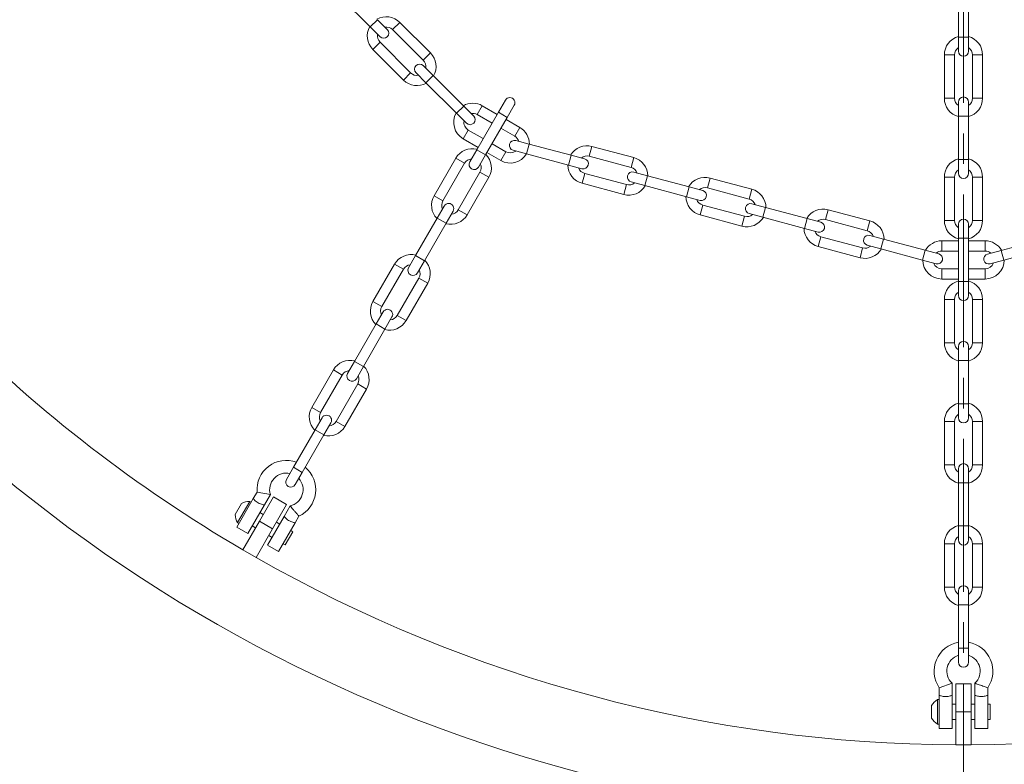
# Model space of a CAD drawing. Extents: x 2 to 8405, y -7 to 5933.
# Drawn here: x 2050 to 2664, y 2422 to 2886 of the extents above; entities that cross this region are included whole.
import ezdxf

# ---------------------------------------------------------------- set-up
doc = ezdxf.new("R2010")
doc.units = 0
doc.header["$MEASUREMENT"] = 0
doc.header["$PDMODE"] = 1
doc.linetypes.add('CENTER', pattern=[50.8, 31.75, -6.35, 6.35, -6.35])
doc.layers.get('0').update_dxf_attribs({"linetype": 'CONTINUOUS'})
doc.layers.get('DefPoints').update_dxf_attribs({"linetype": 'CONTINUOUS'})
for name, color, linetype, lineweight in [('FRAM3', 1, 'CONTINUOUS', 50), ('基準線', 6, 'CENTER', 18), ('外形線', 7, 'CONTINUOUS', 18), ('寸法線', 3, 'CONTINUOUS', 18)]:
    doc.layers.add(name, color=color, linetype=linetype, lineweight=lineweight)
doc.styles.get("Standard").update_dxf_attribs({"font": 'TXT.SHX', "bigfont": 'bigfont.shx'})
doc.dimstyles.new('20ベース', dxfattribs={"dimscale": 20, "dimtxt": 3, "dimasz": 3, "dimexe": 0, "dimexo": 1, "dimgap": 1, "dimtad": 3, "dimdec": 0, "dimdsep": 46, "dimtxsty": 'Standard', "dimblk": 'DOTSMALL', "dimcen": 0, "dimclrd": 256, "dimclre": 256, "dimclrt": 7, "dimadec": 3, "dimazin": 2, "dimtfac": 1, "dimtdec": 0, "dimtix": 1, "dimtmove": 2, "dimatfit": 2, "dimldrblk": 'OPEN', "dimfxl": 0, "dimtolj": 1, "dimlwd": -1, "dimlwe": -1, "dimarcsym": 0})

# ---------------------------------------------------------------- blocks, each defined once
blk = doc.blocks.new('_DotSmall')
at = {"layer": 'FRAM3', "color": 0, "const_width": 0.5}
blk.add_lwpolyline([(-0.0625, 0, 1), (0.0625, 0, 1)], format="xyb", close=True, dxfattribs=at)
blk = doc.blocks.new('*D10')
at = {"layer": 'DefPoints', "color": 0}
for p in [(1342.77, 4263.09), (2638.28, 4263.09, 541.65), (1737.85, 2257.76)]:
    blk.add_point(p, dxfattribs=at)
at = {"layer": '寸法線'}
for p, q in [((2618.28, 4263.09), (1342.77, 4263.09)), ((1342.77, 2257.76), (1342.77, 4263.09)), ((1717.85, 2257.76), (1342.77, 2257.76))]:
    blk.add_line(p, q, dxfattribs=at)
at = {"layer": '寸法線', "xscale": 60, "yscale": 60, "zscale": 60}
for p, rotation in [((1342.77, 4263.09), 90), ((1342.77, 2257.76), 270)]:
    blk.add_blockref('_DotSmall', p, dxfattribs=dict(at, rotation=rotation))
at = {"layer": '寸法線', "color": 7, "insert": (1292.77, 3260.42), "char_height": 60, "attachment_point": 5, "rotation": 90}
blk.add_mtext('\\A1;2005', dxfattribs=at)
blk = doc.blocks.new('_OPEN')
at = {"color": 0, "linetype": 'ByBlock'}
for p, q in [((-1, 0.167), (0, 0)), ((0, 0), (-1, -0.167)), ((0, 0), (-1, 0))]:
    blk.add_line(p, q, dxfattribs=at)

msp = doc.modelspace()

# ---------------------------------------------------------------- linework, layer by layer
at = {"layer": '基準線', "ltscale": 3}
msp.add_line((2638.284, 1005.812, 541.655), (2638.284, 4327.086, 541.655), dxfattribs=at)
at = {"layer": '外形線', "extrusion": (0, 1, 0)}
for p, q in [((2268.396, 2881.996), (2249.313, 2901.079)), ((2635.109, 2875.611), (2635.109, 2902.599)), ((2641.459, 2875.611), (2641.459, 2902.599)), ((2268.396, 2881.996), (2272.886, 2886.486)), ((2279.06, 2880.312), (2272.886, 2886.486)), ((2268.396, 2881.996), (2274.57, 2875.822)), ((2282.427, 2880.312), (2286.918, 2884.802)), ((2301.511, 2861.229), (2282.427, 2880.312)), ((2306.001, 2865.719), (2286.918, 2884.802)), ((2635.109, 2875.611), (2641.459, 2875.611)), ((2635.109, 2875.611), (2635.109, 2866.88)), ((2641.459, 2866.88), (2641.459, 2875.611)), ((2274.57, 2872.454), (2270.08, 2867.964)), ((2270.08, 2867.964), (2289.163, 2848.881)), ((2274.57, 2872.454), (2293.653, 2853.371)), ((2301.511, 2861.229), (2306.001, 2865.719)), ((2626.377, 2864.499), (2626.377, 2837.511)), ((2632.727, 2864.499), (2626.377, 2864.499)), ((2632.727, 2864.499), (2632.727, 2837.511)), ((2643.84, 2837.511), (2643.84, 2864.499)), ((2643.84, 2864.499), (2650.19, 2864.499)), ((2650.19, 2837.511), (2650.19, 2864.499)), ((2307.684, 2851.688), (2301.511, 2857.861)), ((2293.653, 2853.371), (2289.163, 2848.881)), ((2297.02, 2853.371), (2303.194, 2847.197)), ((2303.194, 2847.197), (2307.684, 2851.688)), ((2326.767, 2832.605), (2307.684, 2851.688)), ((2322.277, 2828.114), (2303.194, 2847.197)), ((2352.721, 2836.297), (2348.355, 2828.735)), ((2632.727, 2837.511), (2626.377, 2837.511)), ((2643.84, 2837.511), (2650.19, 2837.511)), ((2322.277, 2828.114), (2326.767, 2832.605)), ((2332.941, 2826.431), (2326.767, 2832.605)), ((2335.158, 2827.314), (2338.333, 2832.813)), ((2347.615, 2827.454), (2338.333, 2832.813)), ((2353.855, 2825.56), (2358.22, 2833.122)), ((2635.109, 2835.13), (2635.109, 2826.399)), ((2641.459, 2826.399), (2641.459, 2835.13)), ((2322.277, 2828.114), (2328.451, 2821.94)), ((2334.862, 2805.364), (2348.355, 2828.735)), ((2344.44, 2821.955), (2335.158, 2827.314)), ((2340.361, 2802.189), (2353.855, 2825.56)), ((2348.355, 2828.735), (2353.855, 2825.56)), ((2361.705, 2819.319), (2353.115, 2824.279)), ((2635.109, 2799.411), (2635.109, 2826.399)), ((2635.109, 2826.399), (2641.459, 2826.399)), ((2641.459, 2799.411), (2641.459, 2826.399)), ((2329.602, 2817.69), (2326.427, 2812.191)), ((2329.602, 2817.69), (2338.884, 2812.331)), ((2358.53, 2813.82), (2349.94, 2818.78)), ((2358.53, 2813.82), (2361.705, 2819.319)), ((2326.427, 2812.191), (2335.709, 2806.832)), ((2334.862, 2805.364), (2330.496, 2797.802)), ((2334.862, 2805.364), (2340.361, 2802.189)), ((2344.383, 2809.156), (2352.974, 2804.196)), ((2367.6, 2808.906), (2359.166, 2811.166)), ((2365.956, 2802.773), (2367.6, 2808.906)), ((2393.668, 2801.921), (2367.6, 2808.906)), ((2405.018, 2801.345), (2406.662, 2807.479)), ((2432.729, 2800.494), (2406.662, 2807.479)), ((2321.744, 2800.105), (2308.25, 2776.734)), ((2327.243, 2796.93), (2321.744, 2800.105)), ((2335.995, 2794.627), (2340.361, 2802.189)), ((2341.208, 2803.657), (2349.799, 2798.697)), ((2352.974, 2804.196), (2349.799, 2798.697)), ((2357.523, 2805.033), (2365.956, 2802.773)), ((2392.024, 2795.788), (2365.956, 2802.773)), ((2392.024, 2795.788), (2393.668, 2801.921)), ((2402.102, 2799.662), (2393.668, 2801.921)), ((2431.086, 2794.361), (2405.018, 2801.345)), ((2431.086, 2794.361), (2432.729, 2800.494)), ((2635.109, 2799.411), (2641.459, 2799.411)), ((2635.109, 2799.411), (2635.109, 2790.68)), ((2641.459, 2790.68), (2641.459, 2799.411)), ((2327.243, 2796.93), (2313.749, 2773.559)), ((2392.024, 2795.788), (2400.458, 2793.528)), ((2323.373, 2768.002), (2336.867, 2791.374)), ((2328.872, 2764.827), (2342.366, 2788.199)), ((2336.867, 2791.374), (2342.366, 2788.199)), ((2402.142, 2790.612), (2400.498, 2784.478)), ((2402.142, 2790.612), (2428.21, 2783.627)), ((2441.204, 2789.184), (2432.77, 2791.444)), ((2439.56, 2783.051), (2441.204, 2789.184)), ((2467.271, 2782.199), (2441.204, 2789.184)), ((2478.622, 2781.623), (2480.265, 2787.757)), ((2506.333, 2780.772), (2480.265, 2787.757)), ((2626.377, 2788.299), (2626.377, 2761.311)), ((2632.727, 2788.299), (2626.377, 2788.299)), ((2632.727, 2788.299), (2632.727, 2761.311)), ((2643.84, 2761.311), (2643.84, 2788.299)), ((2643.84, 2788.299), (2650.19, 2788.299)), ((2650.19, 2761.311), (2650.19, 2788.299)), ((2400.498, 2784.478), (2426.566, 2777.493)), ((2428.21, 2783.627), (2426.566, 2777.493)), ((2431.126, 2785.31), (2439.56, 2783.051)), ((2465.628, 2776.066), (2439.56, 2783.051)), ((2465.628, 2776.066), (2467.271, 2782.199)), ((2475.705, 2779.94), (2467.271, 2782.199)), ((2504.69, 2774.639), (2478.622, 2781.623)), ((2504.69, 2774.639), (2506.333, 2780.772)), ((2313.749, 2773.559), (2308.25, 2776.734)), ((2465.628, 2776.066), (2474.062, 2773.806)), ((2314.621, 2770.306), (2310.255, 2762.744)), ((2475.745, 2770.89), (2474.102, 2764.756)), ((2475.745, 2770.89), (2501.813, 2763.905)), ((2514.807, 2769.462), (2506.373, 2771.722)), ((2513.164, 2763.329), (2514.807, 2769.462)), ((2540.875, 2762.477), (2514.807, 2769.462)), ((2296.762, 2739.372), (2310.255, 2762.744)), ((2310.255, 2762.744), (2315.755, 2759.569)), ((2315.755, 2759.569), (2320.12, 2767.131)), ((2323.373, 2768.002), (2328.872, 2764.827)), ((2474.102, 2764.756), (2500.17, 2757.771)), ((2501.813, 2763.905), (2500.17, 2757.771)), ((2504.73, 2765.588), (2513.164, 2763.329)), ((2539.231, 2756.344), (2513.164, 2763.329)), ((2539.231, 2756.344), (2540.875, 2762.477)), ((2549.309, 2760.218), (2540.875, 2762.477)), ((2552.225, 2761.901), (2553.869, 2768.035)), ((2579.937, 2761.05), (2553.869, 2768.035)), ((2302.261, 2736.197), (2315.755, 2759.569)), ((2539.231, 2756.344), (2547.665, 2754.084)), ((2578.293, 2754.917), (2552.225, 2761.901)), ((2578.293, 2754.917), (2579.937, 2761.05)), ((2632.727, 2761.311), (2626.377, 2761.311)), ((2635.109, 2758.93), (2635.109, 2750.199)), ((2641.459, 2750.199), (2641.459, 2758.93)), ((2643.84, 2761.311), (2650.19, 2761.311)), ((2549.349, 2751.168), (2547.706, 2745.034)), ((2549.349, 2751.168), (2575.417, 2744.183)), ((2588.411, 2749.74), (2579.977, 2752)), ((2635.109, 2723.211), (2635.109, 2750.199)), ((2635.109, 2750.199), (2641.459, 2750.199)), ((2641.459, 2723.211), (2641.459, 2750.199)), ((2547.706, 2745.034), (2573.773, 2738.049)), ((2575.417, 2744.183), (2573.773, 2738.049)), ((2578.333, 2745.866), (2586.767, 2743.607)), ((2586.767, 2743.607), (2588.411, 2749.74)), ((2614.479, 2742.755), (2588.411, 2749.74)), ((2635.109, 2748.612), (2624.79, 2748.612)), ((2624.79, 2742.262), (2624.79, 2748.612)), ((2651.777, 2748.612), (2641.459, 2748.612)), ((2651.777, 2742.262), (2651.777, 2748.612)), ((2687.758, 2749.633), (2661.69, 2742.648)), ((2296.762, 2739.372), (2292.396, 2731.811)), ((2296.762, 2739.372), (2302.261, 2736.197)), ((2612.835, 2736.622), (2586.767, 2743.607)), ((2612.835, 2736.622), (2614.479, 2742.755)), ((2622.912, 2740.496), (2614.479, 2742.755)), ((2635.109, 2742.262), (2624.79, 2742.262)), ((2651.777, 2742.262), (2641.459, 2742.262)), ((2661.69, 2742.648), (2653.256, 2740.389)), ((2663.333, 2736.515), (2661.69, 2742.648)), ((2689.401, 2743.5), (2663.333, 2736.515)), ((2283.644, 2734.114), (2270.15, 2710.742)), ((2289.143, 2730.939), (2283.644, 2734.114)), ((2297.895, 2728.636), (2302.261, 2736.197)), ((2612.835, 2736.622), (2621.269, 2734.362)), ((2654.899, 2734.255), (2663.333, 2736.515)), ((2289.143, 2730.939), (2275.649, 2707.567)), ((2285.273, 2702.011), (2298.767, 2725.383)), ((2298.767, 2725.383), (2304.266, 2722.208)), ((2624.79, 2731.149), (2635.109, 2731.149)), ((2624.79, 2731.149), (2624.79, 2724.799)), ((2641.459, 2731.149), (2651.777, 2731.149)), ((2651.777, 2731.149), (2651.777, 2724.799)), ((2290.772, 2698.836), (2304.266, 2722.208)), ((2624.79, 2724.799), (2635.109, 2724.799)), ((2635.109, 2723.211), (2641.459, 2723.211)), ((2635.109, 2723.211), (2635.109, 2714.48)), ((2641.459, 2724.799), (2651.777, 2724.799)), ((2641.459, 2714.48), (2641.459, 2723.211)), ((2275.649, 2707.567), (2270.15, 2710.742)), ((2626.377, 2712.099), (2626.377, 2685.111)), ((2632.727, 2712.099), (2626.377, 2712.099)), ((2632.727, 2712.099), (2632.727, 2685.111)), ((2643.84, 2685.111), (2643.84, 2712.099)), ((2643.84, 2712.099), (2650.19, 2712.099)), ((2650.19, 2685.111), (2650.19, 2712.099)), ((2276.521, 2704.315), (2272.155, 2696.753)), ((2277.655, 2693.578), (2282.02, 2701.14)), ((2285.273, 2702.011), (2290.772, 2698.836)), ((2258.662, 2673.381), (2272.155, 2696.753)), ((2272.155, 2696.753), (2277.655, 2693.578)), ((2264.161, 2670.206), (2277.655, 2693.578)), ((2632.727, 2685.111), (2626.377, 2685.111)), ((2635.109, 2682.73), (2635.109, 2673.999)), ((2641.459, 2673.999), (2641.459, 2682.73)), ((2643.84, 2685.111), (2650.19, 2685.111)), ((2258.662, 2673.381), (2254.296, 2665.82)), ((2258.662, 2673.381), (2264.161, 2670.206)), ((2259.795, 2662.645), (2264.161, 2670.206)), ((2635.109, 2647.011), (2635.109, 2673.999)), ((2635.109, 2673.999), (2641.459, 2673.999)), ((2641.459, 2647.011), (2641.459, 2673.999)), ((2245.544, 2668.123), (2232.05, 2644.751)), ((2251.043, 2664.948), (2237.549, 2641.576)), ((2251.043, 2664.948), (2245.544, 2668.123)), ((2247.173, 2636.02), (2260.667, 2659.392)), ((2260.667, 2659.392), (2266.166, 2656.217)), ((2252.672, 2632.845), (2266.166, 2656.217)), ((2635.109, 2647.011), (2641.459, 2647.011)), ((2635.109, 2647.011), (2635.109, 2638.28)), ((2641.459, 2638.28), (2641.459, 2647.011)), ((2237.549, 2641.576), (2232.05, 2644.751)), ((2238.421, 2638.323), (2234.055, 2630.762)), ((2239.555, 2627.587), (2243.92, 2635.148)), ((2247.173, 2636.02), (2252.672, 2632.845)), ((2626.377, 2635.899), (2626.377, 2608.911)), ((2632.727, 2635.899), (2626.377, 2635.899)), ((2632.727, 2635.899), (2632.727, 2608.911)), ((2643.84, 2608.911), (2643.84, 2635.899)), ((2643.84, 2635.899), (2650.19, 2635.899)), ((2650.19, 2608.911), (2650.19, 2635.899)), ((2220.562, 2607.39), (2234.055, 2630.762)), ((2226.061, 2604.215), (2239.555, 2627.587)), ((2234.055, 2630.762), (2239.555, 2627.587)), ((2632.727, 2608.911), (2626.377, 2608.911)), ((2643.84, 2608.911), (2650.19, 2608.911)), ((2220.562, 2607.39), (2216.196, 2599.829)), ((2220.562, 2607.39), (2226.061, 2604.215)), ((2221.695, 2596.654), (2226.061, 2604.215)), ((2635.109, 2606.53), (2635.109, 2597.799)), ((2641.459, 2597.799), (2641.459, 2606.53)), ((2635.109, 2570.811), (2635.109, 2597.799)), ((2635.109, 2597.799), (2641.459, 2597.799)), ((2641.459, 2570.811), (2641.459, 2597.799)), ((2195.566, 2587.909), (2197.915, 2591.978)), ((2197.915, 2591.978), (2206.192, 2590.439)), ((2202.44, 2583.94), (2206.192, 2590.439)), ((2184.319, 2577.953), (2188.246, 2584.755)), ((2188.246, 2584.755), (2184.319, 2577.953)), ((2185.247, 2570.037), (2195.566, 2587.909)), ((2185.671, 2572.908), (2193.291, 2586.107)), ((2193.291, 2586.107), (2185.671, 2572.908)), ((2193.291, 2586.107), (2194.217, 2585.572)), ((2194.217, 2585.572), (2193.291, 2586.107)), ((2199.343, 2573.813), (2208.074, 2588.936)), ((2207.592, 2569.051), (2216.323, 2584.174)), ((2216.323, 2584.174), (2208.074, 2588.936)), ((2202.44, 2583.94), (2192.121, 2566.068)), ((2201.724, 2577.938), (2199.662, 2579.129)), ((2199.662, 2579.129), (2201.724, 2577.938)), ((2218.566, 2583.295), (2214.814, 2576.797)), ((2218.566, 2583.295), (2214.814, 2576.797)), ((2185.671, 2572.908), (2186.597, 2572.374)), ((2186.597, 2572.374), (2185.671, 2572.908)), ((2199.343, 2573.813), (2189.024, 2555.941)), ((2207.592, 2569.051), (2199.343, 2573.813)), ((2204.495, 2558.924), (2214.814, 2576.797)), ((2212.035, 2571.985), (2209.973, 2573.175)), ((2209.973, 2573.175), (2212.035, 2571.985)), ((2221.688, 2572.828), (2211.369, 2554.955)), ((2224.037, 2576.896), (2221.688, 2572.828)), ((2192.121, 2566.068), (2185.247, 2570.037)), ((2196.962, 2569.689), (2194.9, 2570.88)), ((2194.9, 2570.88), (2196.962, 2569.689)), ((2207.592, 2569.051), (2197.273, 2551.178)), ((2220.284, 2567.222), (2215.522, 2558.973)), ((2215.522, 2558.973), (2220.284, 2567.222)), ((2220.284, 2567.222), (2218.909, 2568.016)), ((2218.909, 2568.016), (2220.284, 2567.222)), ((2635.109, 2570.811), (2641.459, 2570.811)), ((2635.109, 2570.811), (2635.109, 2562.08)), ((2641.459, 2562.08), (2641.459, 2570.811)), ((2207.273, 2563.736), (2205.211, 2564.927)), ((2205.211, 2564.927), (2207.273, 2563.736)), ((2215.522, 2558.973), (2214.147, 2559.767)), ((2214.147, 2559.767), (2215.522, 2558.973)), ((2626.377, 2559.699), (2626.377, 2532.711)), ((2632.727, 2559.699), (2626.377, 2559.699)), ((2632.727, 2559.699), (2632.727, 2532.711)), ((2643.84, 2532.711), (2643.84, 2559.699)), ((2643.84, 2559.699), (2650.19, 2559.699)), ((2650.19, 2532.711), (2650.19, 2559.699)), ((2197.273, 2551.178), (2189.024, 2555.941)), ((2211.369, 2554.955), (2204.495, 2558.924)), ((2632.727, 2532.711), (2626.377, 2532.711)), ((2635.109, 2530.33), (2635.109, 2521.599)), ((2641.459, 2521.599), (2641.459, 2530.33)), ((2643.84, 2532.711), (2650.19, 2532.711)), ((2635.109, 2494.611), (2635.109, 2521.599)), ((2635.109, 2521.599), (2641.459, 2521.599)), ((2641.459, 2494.611), (2641.459, 2521.599)), ((2635.109, 2494.611), (2641.459, 2494.611)), ((2635.109, 2494.611), (2635.109, 2485.88)), ((2641.459, 2485.88), (2641.459, 2494.611)), ((2623.202, 2469.94), (2631.14, 2472.746)), ((2623.202, 2465.242), (2623.202, 2469.94)), ((2631.14, 2465.242), (2631.14, 2472.746)), ((2643.046, 2472.386), (2633.521, 2472.386)), ((2633.521, 2454.924), (2633.521, 2472.386)), ((2643.046, 2454.924), (2643.046, 2472.386)), ((2645.427, 2472.746), (2645.427, 2465.242)), ((2645.427, 2472.746), (2645.427, 2465.242)), ((2653.365, 2469.94), (2653.365, 2465.242)), ((2623.202, 2462.544), (2622.133, 2462.544)), ((2623.202, 2462.544), (2622.133, 2462.544)), ((2622.133, 2462.544), (2623.202, 2462.544)), ((2622.133, 2462.544), (2622.133, 2447.304)), ((2622.133, 2462.544), (2622.133, 2447.304)), ((2622.133, 2447.304), (2622.133, 2462.544)), ((2623.202, 2444.605), (2623.202, 2465.242)), ((2631.14, 2465.242), (2631.14, 2444.605)), ((2645.427, 2444.605), (2645.427, 2465.242)), ((2653.365, 2465.242), (2653.365, 2444.605)), ((2618.44, 2458.851), (2618.44, 2450.996)), ((2618.44, 2458.851), (2618.44, 2450.996)), ((2618.44, 2450.996), (2618.44, 2458.851)), ((2631.14, 2459.686), (2633.521, 2459.686)), ((2643.046, 2459.686), (2645.427, 2459.686)), ((2653.365, 2459.686), (2654.952, 2459.686)), ((2654.952, 2450.161), (2654.952, 2459.686)), ((2631.14, 2450.161), (2633.521, 2450.161)), ((2633.521, 2454.924), (2633.521, 2434.286)), ((2643.046, 2454.924), (2633.521, 2454.924)), ((2643.046, 2454.924), (2643.046, 2434.286)), ((2643.046, 2450.161), (2645.427, 2450.161)), ((2653.365, 2450.161), (2654.952, 2450.161)), ((2623.202, 2447.304), (2622.133, 2447.304)), ((2623.202, 2447.304), (2622.133, 2447.304)), ((2622.133, 2447.304), (2623.202, 2447.304)), ((2631.14, 2444.605), (2623.202, 2444.605)), ((2653.365, 2444.605), (2645.427, 2444.605)), ((2643.046, 2434.286), (2633.521, 2434.286))]:
    msp.add_line(p, q, dxfattribs=at)
at = {"layer": '外形線', "extrusion": (1.22465e-16, 0, -1)}
for centre, radius, start, end in [((-2278.499, 2876.383), 11.906, 60.46601, 135), ((-2278.499, 2876.383), 11.906, 315, 29.53399), ((-2276.815, 2878.067), 3.175, 135, 315), ((-2638.284, 2864.499), 11.906, 0, 74.53399), ((-2638.284, 2864.499), 11.906, 105.46601, 180), ((-2638.284, 2866.88), 3.175, 180, 0), ((-2297.582, 2857.3), 11.906, 135, 209.53399), ((-2299.265, 2855.616), 3.175, 315, 135), ((-2297.582, 2857.3), 11.906, 240.46601, 315), ((-2355.471, 2834.709), 3.175, 30, 210), ((-2638.284, 2837.511), 11.906, 285.466012, 0), ((-2638.284, 2835.13), 3.175, 0, 180), ((-2638.284, 2837.511), 11.906, 180, 254.533992), ((-2332.38, 2822.502), 11.906, 60.46601, 120), ((-2332.38, 2822.502), 11.906, 300, 29.53399), ((-2330.696, 2824.186), 3.175, 135, 315), ((-2355.752, 2809.008), 11.906, 120, 180.563665), ((-2358.344, 2808.099), 3.175, 285, 105), ((-2332.055, 2794.152), 11.906, 30, 104.53399), ((-2403.58, 2795.978), 11.906, 30.46601, 105), ((-2638.284, 3324.556), 938.53, 271.473261, 326.226043), ((-2332.055, 2794.152), 11.906, 135.46601, 210), ((-2355.752, 2809.008), 11.906, 211.500831, 300), ((-2401.28, 2796.595), 3.175, 105, 285), ((-2429.648, 2788.994), 11.906, 105, 179.53399), ((-2638.284, 2788.299), 11.906, 0, 74.533988), ((-2638.284, 2788.299), 11.906, 105.466008, 180), ((-2638.284, 3324.556), 938.53, 213.773957, 268.526739), ((-2333.246, 2796.215), 3.175, 210, 30), ((-2403.58, 2795.978), 11.906, 285, 359.53399), ((-2431.948, 2788.377), 3.175, 285, 105), ((-2477.184, 2776.256), 11.906, 30.46601, 105), ((-2638.284, 2790.68), 3.175, 180, 0), ((-2429.648, 2788.994), 11.906, 210.46601, 285), ((-2503.251, 2769.272), 11.906, 105, 179.53399), ((-2318.561, 2770.78), 11.906, 315.46601, 30), ((-2477.184, 2776.256), 11.906, 285, 359.53399), ((-2474.883, 2776.873), 3.175, 105, 285), ((-2317.371, 2768.718), 3.175, 30, 210), ((-2505.552, 2768.655), 3.175, 285, 105), ((-2550.787, 2756.534), 11.906, 30.46601, 105), ((-2318.561, 2770.78), 11.906, 210, 284.53399), ((-2503.251, 2769.272), 11.906, 210.46601, 285), ((-2550.787, 2756.534), 11.906, 285, 359.53399), ((-2548.487, 2757.151), 3.175, 105, 285), ((-2576.855, 2749.55), 11.906, 105, 179.53399), ((-2638.284, 2761.311), 11.906, 285.46601, 0), ((-2638.284, 2758.93), 3.175, 0, 180), ((-2638.284, 2761.311), 11.906, 180, 254.53399), ((-2579.155, 2748.933), 3.175, 285, 105), ((-2624.79, 2736.705), 11.906, 30.46601, 90), ((-2651.777, 2736.705), 11.906, 90, 149.53399), ((-2293.955, 2728.161), 11.906, 30, 104.53399), ((-2576.855, 2749.55), 11.906, 210.46601, 285), ((-2622.091, 2737.429), 3.175, 105, 285), ((-2654.078, 2737.322), 3.175, 255, 75), ((-2295.146, 2730.223), 3.175, 210, 30), ((-2293.955, 2728.161), 11.906, 135.46601, 210), ((-2624.79, 2736.705), 11.906, 270, 359.53399), ((-2651.777, 2736.705), 11.906, 180.46601, 270), ((-2638.284, 2712.099), 11.906, 0, 74.53399), ((-2638.284, 2712.099), 11.906, 105.46601, 180), ((-2638.284, 2714.48), 3.175, 180, 0), ((-2280.461, 2704.789), 11.906, 315.466012, 30), ((-2279.271, 2702.727), 3.175, 30, 210), ((-2280.461, 2704.789), 11.906, 210, 284.533992), ((-2638.284, 2685.111), 11.906, 285.46601, 0), ((-2638.284, 2682.73), 3.175, 0, 180), ((-2638.284, 2685.111), 11.906, 180, 254.53399), ((-2255.855, 2662.17), 11.906, 30, 104.533988), ((-2255.855, 2662.17), 11.906, 135.466008, 210), ((-2257.046, 2664.232), 3.175, 210, 30), ((-2638.284, 2635.899), 11.906, 0, 74.53399), ((-2638.284, 2635.899), 11.906, 105.46601, 180), ((-2242.361, 2638.798), 11.906, 315.46601, 30), ((-2241.171, 2636.736), 3.175, 30, 210), ((-2638.284, 2638.28), 3.175, 180, 0), ((-2242.361, 2638.798), 11.906, 210, 284.53399), ((-2216.167, 2593.429), 18.31, 355.452639, 110.014344), ((-2638.284, 2608.911), 11.906, 285.466012, 0), ((-2638.284, 2606.53), 3.175, 0, 180), ((-2638.284, 2608.911), 11.906, 180, 254.533992), ((-2216.167, 2593.429), 10.414, 343.313857, 102.248672), ((-2216.167, 2593.429), 18.31, 129.985656, 244.547361), ((-2218.946, 2598.241), 3.175, 210, 30), ((-2216.167, 2593.429), 10.414, 137.751328, 256.686143), ((-2192.882, 2577.544), 8.572, 57.266044, 92.733956), ((-2192.882, 2577.544), 8.572, 57.266044, 92.733956), ((-2192.882, 2577.544), 8.572, 327.266044, 2.733956), ((-2192.882, 2577.544), 8.572, 327.266044, 2.733956), ((-2638.284, 2559.699), 11.906, 0, 74.533988), ((-2638.284, 2559.699), 11.906, 105.466008, 180), ((-2638.284, 2562.08), 3.175, 180, 0), ((-2638.284, 2532.711), 11.906, 285.46601, 0), ((-2638.284, 2530.33), 3.175, 0, 180), ((-2638.284, 2532.711), 11.906, 180, 254.53399), ((-2638.284, 2480.324), 18.31, 325.452639, 80.014344), ((-2638.284, 2480.324), 18.31, 99.985656, 214.547361), ((-2638.284, 2480.324), 10.414, 313.313857, 72.248672), ((-2638.284, 2480.324), 10.414, 107.751328, 226.686143), ((-2638.284, 2485.88), 3.175, 180, 0), ((-2626.06, 2454.924), 8.572, 27.266044, 62.733956), ((-2626.06, 2454.924), 8.572, 27.266044, 62.733956), ((-2626.06, 2454.924), 8.572, 27.266044, 62.733956), ((-2626.06, 2454.924), 8.572, 297.266044, 332.733956), ((-2626.06, 2454.924), 8.572, 297.266044, 332.733956), ((-2626.06, 2454.924), 8.572, 297.266044, 332.733956)]:
    msp.add_arc(centre, radius, start, end, dxfattribs=at)
at = {"layer": '外形線'}
for centre, radius, start, end in [((2278.499, 2876.383), 5.556, 45, 100.150095), ((2638.284, 3324.556), 890.27, 210.306505, 239.693495), ((2278.499, 2876.383), 5.556, 169.849905, 225), ((2638.284, 2864.499), 5.556, 124.849905, 180), ((2638.284, 2864.499), 5.556, 0, 55.150095), ((2297.582, 2857.3), 5.556, 349.849905, 45), ((2297.582, 2857.3), 5.556, 225, 280.150095), ((2638.284, 2837.511), 5.556, 180, 235.150091), ((2638.284, 2837.511), 5.556, 304.8499, 360), ((2332.38, 2822.502), 5.556, 60, 100.150095), ((2332.38, 2822.502), 5.556, 169.849905, 240), ((2355.752, 2809.008), 5.556, 17.291235, 60), ((2332.055, 2794.152), 5.556, 94.849905, 150), ((2355.752, 2809.008), 5.556, 240, 307.509195), ((2403.58, 2795.978), 5.556, 75, 130.150095), ((2332.055, 2794.152), 5.556, 330, 25.150095), ((2403.58, 2795.978), 5.556, 199.849905, 255), ((2429.648, 2788.994), 5.556, 19.849905, 75), ((2638.284, 2788.299), 5.556, 124.849909, 180), ((2638.284, 2788.299), 5.556, 0, 55.1501), ((2429.648, 2788.994), 5.556, 255, 310.150095), ((2477.184, 2776.256), 5.556, 75, 130.150095), ((2503.251, 2769.272), 5.556, 19.849905, 75), ((2318.561, 2770.78), 5.556, 150, 205.150095), ((2477.184, 2776.256), 5.556, 199.849905, 255), ((2318.561, 2770.78), 5.556, 274.849905, 330), ((2503.251, 2769.272), 5.556, 255, 310.150095), ((2550.787, 2756.534), 5.556, 75, 130.150095), ((2638.284, 2761.311), 5.556, 180, 235.150095), ((2638.284, 2761.311), 5.556, 304.849905, 0), ((2550.787, 2756.534), 5.556, 199.849905, 255), ((2576.855, 2749.55), 5.556, 19.849905, 75), ((2576.855, 2749.55), 5.556, 255, 310.150095), ((2624.79, 2736.705), 5.556, 90, 130.150095), ((2651.777, 2736.705), 5.556, 49.849905, 90), ((2293.955, 2728.161), 5.556, 94.849905, 150), ((2624.79, 2736.705), 5.556, 199.849905, 270), ((2651.777, 2736.705), 5.556, 270, 340.150095), ((2293.955, 2728.161), 5.556, 330, 25.150095), ((2638.284, 2712.099), 5.556, 124.849905, 180), ((2638.284, 2712.099), 5.556, 0, 55.150095), ((2280.461, 2704.789), 5.556, 150, 205.150091), ((2280.461, 2704.789), 5.556, 274.8499, 330), ((2638.284, 2685.111), 5.556, 180, 235.150095), ((2638.284, 2685.111), 5.556, 304.849905, 0), ((2255.855, 2662.17), 5.556, 94.849909, 150), ((2255.855, 2662.17), 5.556, 330, 25.1501), ((2242.361, 2638.798), 5.556, 150, 205.150095), ((2638.284, 2635.899), 5.556, 124.849905, 180), ((2638.284, 2635.899), 5.556, 0, 55.150095), ((2242.361, 2638.798), 5.556, 274.849905, 330), ((2638.284, 2608.911), 5.556, 180, 235.150091), ((2638.284, 2608.911), 5.556, 304.8499, 360), ((2216.167, 2593.429), 10.414, 77.751328, 196.686143), ((2216.167, 2593.429), 10.414, 283.313857, 42.248672), ((2638.284, 2559.699), 5.556, 124.849909, 180), ((2638.284, 2559.699), 5.556, 0, 55.1501), ((2638.284, 3324.556), 890.27, 240.306505, 269.693495), ((2638.284, 3324.556), 890.27, 270.306505, 299.693495), ((2638.284, 2532.711), 5.556, 180, 235.150095), ((2638.284, 2532.711), 5.556, 304.849905, 0), ((2638.284, 2480.324), 10.414, 107.751328, 226.686143), ((2638.284, 2480.324), 10.414, 313.313857, 72.248672)]:
    msp.add_arc(centre, radius, start, end, dxfattribs=at)
for points, knots in [([(2195.566, 2587.909), (2195.566, 2587.909), (2195.634, 2587.823), (2195.913, 2587.493), (2196.125, 2587.251), (2196.632, 2586.731), (2196.961, 2586.416), (2197.729, 2585.795), (2198.17, 2585.489), (2199.043, 2584.985), (2199.527, 2584.757), (2200.45, 2584.402), (2200.887, 2584.274), (2201.591, 2584.096), (2201.907, 2584.033), (2202.332, 2583.956), (2202.44, 2583.94), (2202.44, 2583.94)], [0.23811433, 0.23811433, 0.23811433, 0.23811433, 0.29761749, 0.29761749, 0.35712065, 0.35712065, 0.41667466, 0.41667466, 0.47622867, 0.47622867, 0.53578268, 0.53578268, 0.59533669, 0.59533669, 0.65483985, 0.65483985, 0.714343, 0.714343, 0.714343, 0.714343]), ([(2218.566, 2583.295), (2218.566, 2583.295), (2218.566, 2583.295), (2218.58, 2583.278), (2218.655, 2583.191), (2218.862, 2582.948), (2218.958, 2582.836), (2219.183, 2582.573), (2219.312, 2582.422), (2219.454, 2582.256), (2219.72, 2581.945), (2220.03, 2581.583), (2220.716, 2580.781), (2221.09, 2580.343), (2221.839, 2579.466), (2222.21, 2579.033), (2222.876, 2578.254), (2223.169, 2577.911), (2223.631, 2577.371), (2223.803, 2577.17), (2223.994, 2576.946), (2224.037, 2576.896), (2224.037, 2576.896)], [0.8829725, 0.8829725, 0.8829725, 0.8829725, 0.88885327, 0.88885327, 0.94651973, 0.94651973, 0.98047587, 0.98047587, 1.01453777, 1.01453777, 1.01453777, 1.07852188, 1.07852188, 1.14625292, 1.14625292, 1.21479322, 1.21479322, 1.28060133, 1.28060133, 1.34216274, 1.34216274, 1.39021783, 1.39021783, 1.39021783, 1.39021783]), ([(2214.814, 2576.797), (2214.814, 2576.797), (2214.822, 2576.787), (2214.884, 2576.71), (2214.994, 2576.574), (2215.35, 2576.167), (2215.602, 2575.891), (2216.215, 2575.304), (2216.567, 2574.999), (2217.347, 2574.425), (2217.762, 2574.164), (2218.639, 2573.704), (2219.088, 2573.515), (2219.947, 2573.212), (2220.349, 2573.103), (2220.997, 2572.95), (2221.25, 2572.903), (2221.597, 2572.841), (2221.688, 2572.828), (2221.688, 2572.828)], [-0.49760316, -0.49760316, -0.49760316, -0.49760316, -0.47650603, -0.47650603, -0.41628457, -0.41628457, -0.35204103, -0.35204103, -0.29133458, -0.29133458, -0.23336742, -0.23336742, -0.17373878, -0.17373878, -0.11272825, -0.11272825, -0.05617666, -0.05617666, 0, 0, 0, 0]), ([(2645.427, 2472.746), (2645.427, 2472.746), (2645.428, 2472.746), (2645.449, 2472.739), (2645.557, 2472.701), (2645.858, 2472.594), (2645.997, 2472.545), (2646.324, 2472.43), (2646.51, 2472.364), (2646.716, 2472.291), (2647.103, 2472.154), (2647.552, 2471.995), (2648.547, 2471.644), (2649.09, 2471.452), (2650.177, 2471.067), (2650.715, 2470.877), (2651.681, 2470.536), (2652.106, 2470.385), (2652.777, 2470.148), (2653.026, 2470.06), (2653.303, 2469.962), (2653.365, 2469.94), (2653.365, 2469.94)], [0.8829725, 0.8829725, 0.8829725, 0.8829725, 0.88885327, 0.88885327, 0.94651973, 0.94651973, 0.98047587, 0.98047587, 1.01453777, 1.01453777, 1.01453777, 1.07852188, 1.07852188, 1.14625292, 1.14625292, 1.21479322, 1.21479322, 1.28060133, 1.28060133, 1.34216274, 1.34216274, 1.39021783, 1.39021783, 1.39021783, 1.39021783]), ([(2623.202, 2465.242), (2623.202, 2465.242), (2623.304, 2465.202), (2623.711, 2465.056), (2624.016, 2464.952), (2624.715, 2464.755), (2625.157, 2464.647), (2626.133, 2464.493), (2626.667, 2464.449), (2627.675, 2464.449), (2628.209, 2464.493), (2629.185, 2464.647), (2629.628, 2464.755), (2630.327, 2464.952), (2630.632, 2465.056), (2631.038, 2465.202), (2631.14, 2465.242), (2631.14, 2465.242)], [0.23811433, 0.23811433, 0.23811433, 0.23811433, 0.29761749, 0.29761749, 0.35712065, 0.35712065, 0.41667466, 0.41667466, 0.47622867, 0.47622867, 0.53578268, 0.53578268, 0.59533669, 0.59533669, 0.65483985, 0.65483985, 0.714343, 0.714343, 0.714343, 0.714343]), ([(2645.427, 2465.242), (2645.427, 2465.242), (2645.439, 2465.238), (2645.532, 2465.203), (2645.695, 2465.14), (2646.207, 2464.965), (2646.563, 2464.853), (2647.387, 2464.65), (2647.845, 2464.562), (2648.807, 2464.455), (2649.297, 2464.437), (2650.287, 2464.477), (2650.771, 2464.537), (2651.665, 2464.705), (2652.068, 2464.811), (2652.706, 2465.003), (2652.949, 2465.088), (2653.28, 2465.209), (2653.365, 2465.242), (2653.365, 2465.242)], [-0.49760316, -0.49760316, -0.49760316, -0.49760316, -0.47650603, -0.47650603, -0.41628457, -0.41628457, -0.35204103, -0.35204103, -0.29133458, -0.29133458, -0.23336742, -0.23336742, -0.17373878, -0.17373878, -0.11272825, -0.11272825, -0.05617666, -0.05617666, 0, 0, 0, 0])]:
    msp.add_open_spline(points, degree=3, knots=knots, dxfattribs=at)

# ---------------------------------------------------------------- dimensions: what is measured, and where the dimension line sits
at = {"layer": '寸法線'}
dim = msp.add_linear_dim(base=(1342.769, 4263.086), p1=(1737.853, 2257.756), p2=(2638.284, 4263.086, 541.655), angle=90, dimstyle='20ベース', override={"dimdec": 0}, dxfattribs=at)
dim.commit()
dim.dimension.update_dxf_attribs({"geometry": '*D10', "text_midpoint": (1292.769, 3260.421)})

doc.saveas('drawing.dxf')
